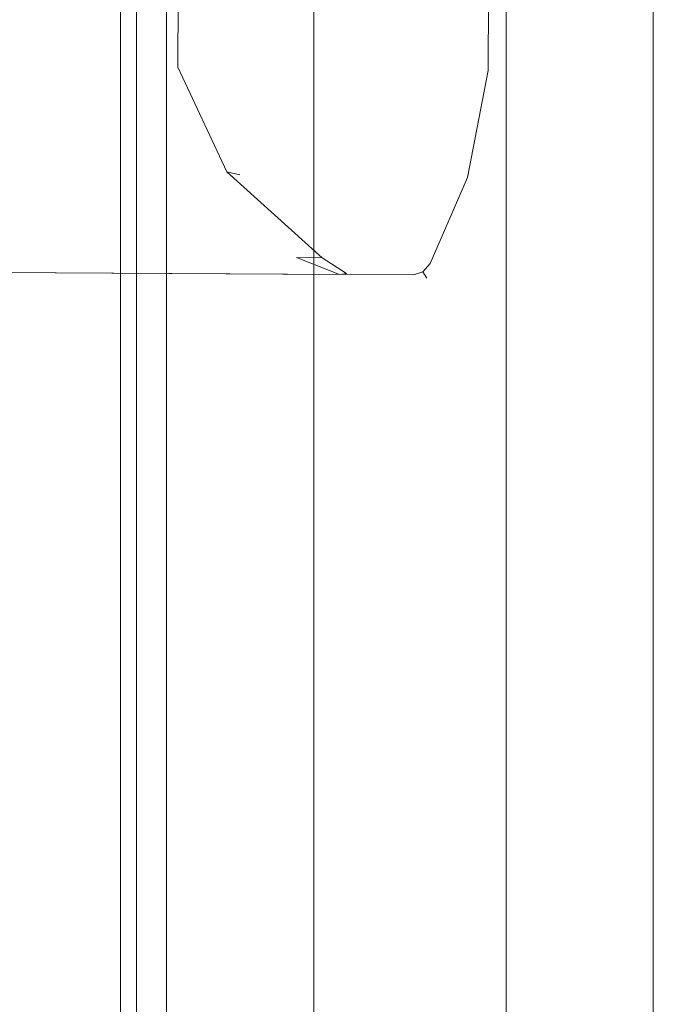
# Model space of a CAD drawing. Extents: x 0 to 885, y -882 to 0.
# Drawn here: x 865 to 885, y -819 to -787 of the extents above; entities that cross this region are included whole.
import ezdxf

# ---------------------------------------------------------------- set-up
doc = ezdxf.new("R2010")
doc.units = 0
doc.header["$LTSCALE"] = 500
doc.header["$MEASUREMENT"] = 0
doc.layers.add('NOVOTERM_CHROM_MAT', color=7, linetype='Continuous')

msp = doc.modelspace()

# ---------------------------------------------------------------- linework, layer by layer
at = {"layer": 'NOVOTERM_CHROM_MAT', "lineweight": 0}
for points, invisible_edges in [([(867.864, -36.141, 1803.826), (867.864, -851.786, 1803.826), (861.777, -851.786, 1803.826), (861.777, -36.141, 1803.826)], 4), ([(861.777, -36.141, 1850), (861.777, -851.786, 1850), (867.864, -851.786, 1850), (867.864, -36.141, 1850)], 4), ([(868.384, -36.141, 37.824), (863.005, -36.141, 37.824), (863.005, -851.786, 37.824), (868.384, -851.786, 37.824)], 2), ([(868.384, -36.141, 0.051), (868.384, -851.786, 0.051), (863.005, -851.786, 0.051), (863.005, -36.141, 0.051)], 5), ([(873.242, -36.141, 1812.227), (873.242, -851.786, 1812.227), (867.864, -851.786, 1812.227), (867.864, -36.141, 1812.227)], 1), ([(873.242, -36.141, 1850), (867.864, -36.141, 1850), (867.864, -851.786, 1850), (873.242, -851.786, 1850)], 10), ([(867.864, -36.141, 1803.826), (867.864, -36.141, 1812.227), (867.864, -851.786, 1812.227), (867.864, -851.786, 1803.826)], 15), ([(868.384, -36.141, 0.051), (880.578, -36.141, 0.051), (880.578, -851.786, 0.051), (868.384, -851.786, 0.051)], 12), ([(869.382, -36.141, 46.225), (868.384, -36.141, 46.225), (868.384, -851.786, 46.225), (869.382, -851.786, 46.225)], 13), ([(868.384, -36.141, 37.824), (868.384, -851.786, 37.824), (868.384, -851.786, 46.225), (868.384, -36.141, 46.225)], 15), ([(873.354, -36.141, 37.824), (869.382, -36.141, 46.225), (869.382, -851.786, 46.225), (873.354, -851.786, 37.824)], 8), ([(873.242, -36.141, 1850), (873.242, -851.786, 1850), (885.436, -851.786, 1850), (885.436, -36.141, 1850)], 3), ([(874.24, -36.141, 1803.826), (874.24, -851.786, 1803.826), (873.242, -851.786, 1803.826), (873.242, -36.141, 1803.826)], 15), ([(873.242, -36.141, 1812.227), (873.242, -36.141, 1803.826), (873.242, -851.786, 1803.826), (873.242, -851.786, 1812.227)], 15), ([(874.925, -36.141, 32.182), (873.354, -36.141, 37.824), (873.354, -851.786, 37.824), (874.925, -851.786, 32.182)], 11), ([(878.213, -36.141, 1812.227), (878.213, -851.786, 1812.227), (874.24, -851.786, 1803.826), (874.24, -36.141, 1803.826)], 1), ([(874.925, -36.141, 32.182), (874.925, -851.786, 32.182), (876.957, -851.786, 23.756), (876.957, -36.141, 23.756)], 5), ([(876.957, -36.141, 23.756), (876.957, -851.786, 23.756), (878.82, -851.786, 13.98), (878.819, -36.141, 13.98)], 5), ([(879.784, -36.141, 1817.869), (879.784, -851.786, 1817.869), (878.213, -851.786, 1812.227), (878.213, -36.141, 1812.227)], 13), ([(878.819, -36.141, 13.98), (878.82, -851.786, 13.98), (880.014, -851.786, 5.473), (880.014, -36.141, 5.473)], 5), ([(879.784, -36.141, 1817.869), (881.815, -36.141, 1826.295), (881.815, -851.786, 1826.295), (879.784, -851.786, 1817.869)], 10), ([(880.578, -36.141, 0.051), (880.014, -36.141, 5.473), (880.014, -851.786, 5.473), (880.578, -851.786, 0.051)], 14), ([(881.815, -36.141, 1826.295), (883.678, -36.141, 1836.071), (883.678, -851.786, 1836.072), (881.815, -851.786, 1826.295)], 10), ([(883.678, -36.141, 1836.071), (884.872, -36.141, 1844.578), (884.872, -851.786, 1844.578), (883.678, -851.786, 1836.072)], 10), ([(885.436, -36.141, 1850), (885.436, -851.786, 1850), (884.872, -851.786, 1844.578), (884.872, -36.141, 1844.578)], 7), ([(870.118, -788.538, 1005.738), (870.138, -785.037, 1005.738), (841.365, -784.871, 1005.738), (841.345, -788.372, 1005.738)], 15), ([(868.957, -785.03, 987.827), (868.937, -788.531, 987.827), (841.345, -788.372, 987.827), (841.365, -784.871, 987.827)], 15), ([(870.118, -788.538, 843.616), (841.345, -788.372, 843.616), (841.365, -784.871, 843.616), (870.138, -785.037, 843.616)], 15), ([(868.957, -785.03, 861.527), (841.365, -784.871, 861.527), (841.345, -788.372, 861.527), (868.937, -788.531, 861.527)], 15), ([(868.957, -785.03, 987.827), (869.775, -785.069, 987.592), (869.755, -788.502, 987.592), (868.937, -788.531, 987.827)], 13), ([(869.775, -785.069, 861.762), (868.957, -785.03, 861.527), (868.937, -788.531, 861.527), (869.755, -788.502, 861.762)], 15), ([(869.775, -785.069, 987.592), (870.138, -785.037, 987.025), (870.118, -788.538, 987.025), (869.755, -788.502, 987.592)], 15), ([(870.138, -785.037, 862.329), (869.775, -785.069, 861.762), (869.755, -788.502, 861.762), (870.118, -788.538, 862.329)], 13), ([(870.138, -785.037, 987.025), (870.138, -785.037, 924.677), (870.118, -788.538, 924.677), (870.118, -788.538, 987.025)], 15), ([(879.409, -788.591, 1005.738), (879.429, -785.09, 1005.738), (870.138, -785.037, 1005.738), (870.118, -788.538, 1005.738)], 15), ([(879.409, -788.591, 843.616), (870.118, -788.538, 843.616), (870.138, -785.037, 843.616), (879.429, -785.09, 843.616)], 15), ([(870.138, -785.037, 862.329), (870.118, -788.538, 862.329), (870.118, -788.538, 924.677), (870.138, -785.037, 924.677)], 15), ([(880.008, -785.079, 1005.503), (879.429, -785.09, 1005.738), (879.409, -788.591, 1005.738), (879.988, -788.609, 1005.503)], 15), ([(879.429, -785.09, 843.616), (880.008, -785.079, 843.851), (879.988, -788.609, 843.851), (879.409, -788.591, 843.616)], 13), ([(880.252, -785.095, 1004.936), (880.008, -785.079, 1005.503), (879.988, -788.609, 1005.503), (880.231, -788.596, 1004.936)], 13), ([(880.008, -785.079, 843.851), (880.252, -785.095, 844.418), (880.231, -788.596, 844.418), (879.988, -788.609, 843.851)], 15), ([(880.252, -785.095, 1004.936), (880.231, -788.596, 1004.936), (880.231, -788.596, 987.827), (880.252, -785.095, 987.827)], 15), ([(880.231, -788.596, 987.827), (880.231, -788.596, 924.677), (880.252, -785.095, 924.677), (880.252, -785.095, 987.827)], 15), ([(880.252, -785.095, 844.418), (880.252, -785.095, 861.527), (880.231, -788.596, 861.527), (880.231, -788.596, 844.418)], 15), ([(880.231, -788.596, 861.527), (880.252, -785.095, 861.527), (880.252, -785.095, 924.677), (880.231, -788.596, 924.677)], 15), ([(871.795, -792.048, 1005.738), (870.118, -788.538, 1005.738), (841.345, -788.372, 1005.738), (841.325, -791.873, 1005.738)], 15), ([(868.937, -788.531, 987.827), (870.614, -792.041, 987.827), (841.325, -791.873, 987.827), (841.345, -788.372, 987.827)], 15), ([(871.795, -792.048, 843.616), (841.325, -791.873, 843.616), (841.345, -788.372, 843.616), (870.118, -788.538, 843.616)], 15), ([(868.937, -788.531, 861.527), (841.345, -788.372, 861.527), (841.325, -791.873, 861.527), (870.614, -792.041, 861.527)], 15), ([(868.937, -788.531, 987.827), (869.755, -788.502, 987.592), (871.365, -791.951, 987.592), (870.614, -792.041, 987.827)], 13), ([(869.755, -788.502, 861.762), (868.937, -788.531, 861.527), (870.614, -792.041, 861.527), (871.365, -791.951, 861.762)], 15), ([(869.755, -788.502, 987.592), (870.118, -788.538, 987.025), (871.795, -792.048, 987.025), (871.365, -791.951, 987.592)], 11), ([(870.118, -788.538, 862.329), (869.755, -788.502, 861.762), (871.365, -791.951, 861.762), (871.795, -792.048, 862.329)], 9), ([(878.747, -792.088, 1005.738), (879.409, -788.591, 1005.738), (870.118, -788.538, 1005.738), (871.795, -792.048, 1005.738)], 15), ([(870.118, -788.538, 987.025), (870.118, -788.538, 924.677), (871.795, -792.048, 924.677), (871.795, -792.048, 987.025)], 15), ([(878.746, -792.088, 843.616), (871.795, -792.048, 843.616), (870.118, -788.538, 843.616), (879.409, -788.591, 843.616)], 15), ([(870.118, -788.538, 862.329), (871.795, -792.048, 862.329), (871.795, -792.048, 924.677), (870.118, -788.538, 924.677)], 13), ([(879.409, -788.591, 843.616), (879.988, -788.609, 843.851), (879.311, -792.138, 843.851), (878.746, -792.088, 843.616)], 13), ([(879.988, -788.609, 1005.503), (879.409, -788.591, 1005.738), (878.747, -792.088, 1005.738), (879.311, -792.138, 1005.503)], 15), ([(880.231, -788.596, 1004.936), (879.988, -788.609, 1005.503), (879.311, -792.138, 1005.503), (879.569, -792.093, 1004.936)], 13), ([(879.988, -788.609, 843.851), (880.231, -788.596, 844.418), (879.569, -792.093, 844.418), (879.311, -792.138, 843.851)], 15), ([(879.569, -792.093, 987.827), (879.568, -792.093, 924.677), (880.231, -788.596, 924.677), (880.231, -788.596, 987.827)], 15), ([(879.569, -792.093, 861.527), (880.231, -788.596, 861.527), (880.231, -788.596, 924.677), (879.568, -792.093, 924.677)], 15), ([(880.231, -788.596, 1004.936), (879.569, -792.093, 1004.936), (879.569, -792.093, 987.827), (880.231, -788.596, 987.827)], 15), ([(880.231, -788.596, 844.418), (880.231, -788.596, 861.527), (879.569, -792.093, 861.527), (879.569, -792.093, 844.418)], 15), ([(874.845, -794.783, 1005.738), (871.795, -792.048, 1005.738), (841.325, -791.873, 1005.738), (841.309, -794.59, 1005.738)], 15), ([(870.614, -792.041, 987.827), (873.664, -794.776, 987.827), (841.309, -794.59, 987.827), (841.325, -791.873, 987.827)], 15), ([(874.845, -794.783, 843.616), (841.309, -794.59, 843.616), (841.325, -791.873, 843.616), (871.795, -792.048, 843.616)], 15), ([(870.614, -792.041, 861.527), (841.325, -791.873, 861.527), (841.309, -794.59, 861.527), (873.664, -794.776, 861.527)], 15), ([(870.614, -792.041, 987.827), (871.365, -791.951, 987.592), (874.511, -794.792, 987.592), (873.664, -794.776, 987.827)], 13), ([(871.365, -791.951, 861.762), (870.614, -792.041, 861.527), (873.664, -794.776, 861.527), (874.511, -794.792, 861.762)], 15), ([(871.365, -791.951, 987.592), (871.795, -792.048, 987.025), (875.141, -795.049, 987.025), (874.511, -794.792, 987.592)], 15), ([(871.795, -792.048, 862.329), (871.365, -791.951, 861.762), (874.511, -794.792, 861.762), (875.141, -795.049, 862.329)], 13), ([(871.795, -792.048, 987.025), (871.795, -792.048, 924.677), (875.141, -795.049, 924.677), (875.141, -795.049, 987.025)], 14), ([(871.795, -792.048, 1005.738), (874.845, -794.783, 1005.738), (878.747, -792.088, 1005.738), (871.795, -792.048, 1005.738)], 15), ([(871.795, -792.048, 843.616), (878.746, -792.088, 843.616), (874.845, -794.783, 843.616), (871.795, -792.048, 843.616)], 15), ([(871.795, -792.048, 862.329), (875.141, -795.049, 862.329), (875.141, -795.049, 924.677), (871.795, -792.048, 924.677)], 15), ([(874.845, -794.783, 1005.738), (877.446, -794.798, 1005.738), (878.747, -792.088, 1005.738), (874.845, -794.783, 1005.738)], 15), ([(874.845, -794.783, 843.616), (878.746, -792.088, 843.616), (877.446, -794.798, 843.616), (874.845, -794.783, 843.616)], 15), ([(877.636, -794.647, 1005.738), (878.747, -792.088, 1005.738), (877.446, -794.798, 1005.738), (877.636, -794.647, 1005.738)], 15), ([(877.636, -794.647, 843.616), (877.446, -794.798, 843.616), (878.746, -792.088, 843.616), (877.636, -794.647, 843.616)], 15), ([(877.636, -794.647, 1005.738), (878.074, -794.977, 1005.503), (879.311, -792.138, 1005.503), (878.747, -792.088, 1005.738)], 13), ([(878.074, -794.977, 843.851), (877.636, -794.647, 843.616), (878.746, -792.088, 843.616), (879.311, -792.138, 843.851)], 15), ([(878.074, -794.977, 1005.503), (878.247, -795.139, 1004.936), (879.569, -792.093, 1004.936), (879.311, -792.138, 1005.503)], 15), ([(878.247, -795.139, 844.418), (878.074, -794.977, 843.851), (879.311, -792.138, 843.851), (879.569, -792.093, 844.418)], 13), ([(878.247, -795.139, 987.827), (878.247, -795.139, 924.677), (879.568, -792.093, 924.677), (879.569, -792.093, 987.827)], 15), ([(879.569, -792.093, 1004.936), (878.247, -795.139, 1004.936), (878.247, -795.139, 987.827), (879.569, -792.093, 987.827)], 15), ([(878.247, -795.139, 861.527), (879.569, -792.093, 861.527), (879.568, -792.093, 924.677), (878.247, -795.139, 924.677)], 15), ([(879.569, -792.093, 844.418), (879.569, -792.093, 861.527), (878.247, -795.139, 861.527), (878.247, -795.139, 844.418)], 15), ([(875.284, -795.34, 1005.503), (874.845, -794.783, 1005.738), (841.309, -794.59, 1005.738), (841.306, -795.144, 1005.503)], 15), ([(841.306, -795.144, 988.062), (841.309, -794.59, 987.827), (873.664, -794.776, 987.827), (875.085, -795.339, 988.062)], 15), ([(874.845, -794.783, 843.616), (875.284, -795.34, 843.851), (841.306, -795.144, 843.851), (841.309, -794.59, 843.616)], 13), ([(841.309, -794.59, 861.527), (841.306, -795.144, 861.293), (875.085, -795.339, 861.293), (873.664, -794.776, 861.527)], 13), ([(873.664, -794.776, 987.827), (874.511, -794.792, 987.592), (875.315, -795.304, 987.827), (875.085, -795.339, 988.062)], 15), ([(873.664, -794.776, 861.527), (875.085, -795.339, 861.293), (875.315, -795.304, 861.527), (874.511, -794.792, 861.762)], 6), ([(875.141, -795.049, 987.025), (875.783, -795.42, 987.827), (875.315, -795.304, 987.827), (874.511, -794.792, 987.592)], 11), ([(875.141, -795.049, 862.329), (874.511, -794.792, 861.762), (875.315, -795.304, 861.527), (875.783, -795.42, 861.527)], 15), ([(874.845, -794.783, 1005.738), (875.284, -795.34, 1005.503), (877.531, -795.349, 1005.503), (877.446, -794.798, 1005.738)], 13), ([(875.284, -795.34, 843.851), (874.845, -794.783, 843.616), (877.446, -794.798, 843.616), (877.531, -795.349, 843.851)], 15), ([(877.446, -794.798, 1005.738), (877.831, -795.245, 1005.503), (878.074, -794.977, 1005.503), (877.636, -794.647, 1005.738)], 13), ([(877.831, -795.245, 843.851), (877.446, -794.798, 843.616), (877.636, -794.647, 843.616), (878.074, -794.977, 843.851)], 15), ([(877.831, -795.245, 1005.503), (877.446, -794.798, 1005.738), (877.531, -795.349, 1005.503), (877.831, -795.245, 1005.503)], 11), ([(877.831, -795.245, 843.851), (877.531, -795.349, 843.851), (877.446, -794.798, 843.616), (877.831, -795.245, 843.851)], 15), ([(875.725, -795.572, 1004.936), (875.284, -795.34, 1005.503), (841.306, -795.144, 1005.503), (841.304, -795.374, 1004.936)], 13), ([(841.304, -795.374, 988.629), (841.306, -795.144, 988.062), (875.085, -795.339, 988.062), (876.508, -795.576, 988.629)], 13), ([(875.284, -795.34, 843.851), (875.725, -795.572, 844.418), (841.305, -795.374, 844.418), (841.306, -795.144, 843.851)], 15), ([(841.306, -795.144, 861.293), (841.305, -795.374, 860.726), (876.508, -795.576, 860.726), (875.085, -795.339, 861.293)], 15), ([(875.783, -795.42, 987.827), (875.141, -795.049, 987.025), (875.141, -795.049, 924.677), (875.783, -795.42, 924.677)], 15), ([(875.141, -795.049, 862.329), (875.783, -795.42, 861.527), (875.783, -795.42, 924.677), (875.141, -795.049, 924.677)], 15), ([(877.831, -795.245, 1005.503), (877.967, -795.454, 1004.936), (878.247, -795.139, 1004.936), (878.074, -794.977, 1005.503)], 14), ([(877.967, -795.454, 844.418), (877.831, -795.245, 843.851), (878.074, -794.977, 843.851), (878.247, -795.139, 844.418)], 12), ([(878.247, -795.139, 1004.936), (877.967, -795.454, 1004.936), (877.967, -795.454, 987.827), (878.247, -795.139, 987.827)], 15), ([(878.247, -795.139, 987.827), (877.967, -795.454, 987.827), (877.967, -795.454, 924.677), (878.247, -795.139, 924.677)], 13), ([(878.247, -795.139, 844.418), (878.247, -795.139, 861.527), (877.967, -795.454, 861.527), (877.967, -795.454, 844.418)], 15), ([(878.247, -795.139, 861.527), (878.247, -795.139, 924.677), (877.967, -795.454, 924.677), (877.967, -795.454, 861.527)], 11), ([(876.508, -795.576, 988.629), (875.725, -795.572, 1004.936), (841.304, -795.374, 1004.936), (841.304, -795.374, 988.629)], 15), ([(876.508, -795.576, 860.726), (841.305, -795.374, 860.726), (841.305, -795.374, 844.418), (875.725, -795.572, 844.418)], 15), ([(876.508, -795.576, 988.629), (875.085, -795.339, 988.062), (875.315, -795.304, 987.827), (875.783, -795.42, 987.827)], 13), ([(876.508, -795.576, 860.726), (875.783, -795.42, 861.527), (875.315, -795.304, 861.527), (875.085, -795.339, 861.293)], 15), ([(875.284, -795.34, 1005.503), (875.725, -795.572, 1004.936), (877.567, -795.582, 1004.936), (877.531, -795.349, 1005.503)], 15), ([(875.725, -795.572, 844.418), (875.284, -795.34, 843.851), (877.531, -795.349, 843.851), (877.567, -795.582, 844.418)], 13), ([(876.508, -795.576, 988.629), (875.783, -795.42, 987.827), (875.783, -795.42, 924.677), (876.508, -795.576, 924.677)], 15), ([(875.783, -795.42, 861.527), (876.508, -795.576, 860.726), (876.508, -795.576, 924.677), (875.783, -795.42, 924.677)], 15), ([(877.531, -795.349, 1005.503), (877.567, -795.582, 1004.936), (877.967, -795.454, 1004.936), (877.831, -795.245, 1005.503)], 15), ([(877.567, -795.582, 844.418), (877.531, -795.349, 843.851), (877.831, -795.245, 843.851), (877.967, -795.454, 844.418)], 13), ([(877.967, -795.454, 1004.936), (877.567, -795.582, 1004.936), (877.567, -795.582, 987.827), (877.967, -795.454, 987.827)], 7), ([(877.967, -795.454, 987.827), (877.567, -795.582, 987.827), (877.567, -795.582, 924.677), (877.967, -795.454, 924.677)], 15), ([(877.967, -795.454, 844.418), (877.967, -795.454, 861.527), (877.567, -795.582, 861.527), (877.567, -795.582, 844.418)], 14), ([(877.967, -795.454, 861.527), (877.967, -795.454, 924.677), (877.567, -795.582, 924.677), (877.567, -795.582, 861.527)], 15), ([(877.567, -795.582, 987.827), (877.567, -795.582, 1004.936), (875.725, -795.572, 1004.936), (876.508, -795.576, 988.629)], 15), ([(877.567, -795.582, 861.527), (876.508, -795.576, 860.726), (875.725, -795.572, 844.418), (877.567, -795.582, 844.418)], 15), ([(876.508, -795.576, 860.726), (877.567, -795.582, 861.527), (877.567, -795.582, 924.677), (876.508, -795.576, 924.677)], 15), ([(876.508, -795.576, 988.629), (876.508, -795.576, 924.677), (877.567, -795.582, 924.677), (877.567, -795.582, 987.827)], 15)]:
    msp.add_3dface(points, dxfattribs=dict(at, invisible_edges=invisible_edges))

doc.saveas('drawing.dxf')
